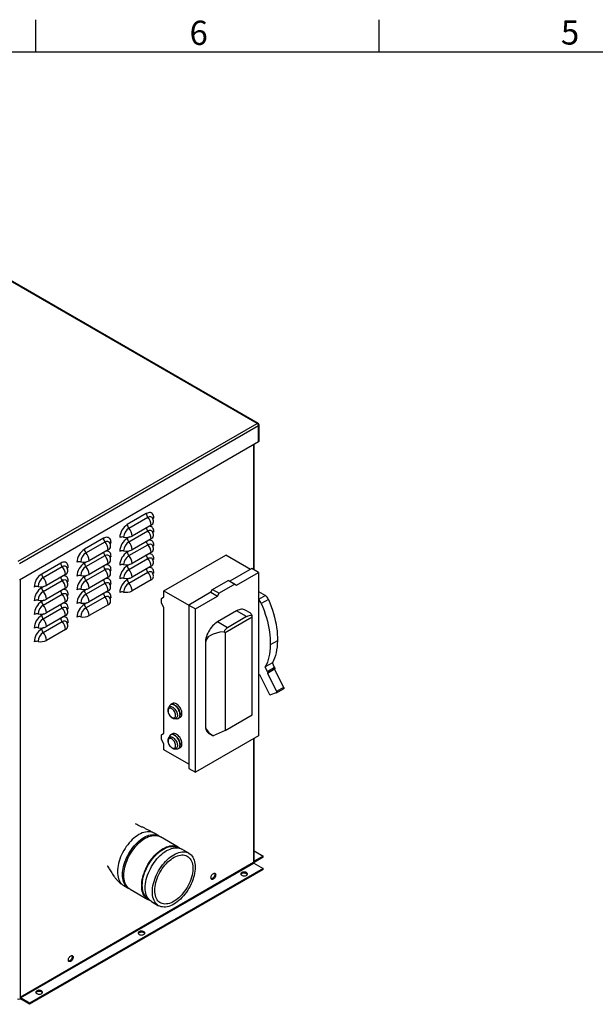
# Paper-space layout 'ISOMETRIC VIEW' of a CAD drawing. Units: inches. Extents: x 0.1 to 16.9, y 0 to 10.9.
# Drawn here: x 4.2 to 7.7, y 4.9 to 10.9 of the extents above; entities that cross this region are included whole.
import ezdxf

# ---------------------------------------------------------------- set-up
doc = ezdxf.new("R2010")
doc.units = ezdxf.units.IN
doc.header["$MEASUREMENT"] = 0
doc.layers.add('SLD-0', color=7, linetype='Continuous')
doc.styles.add('SLDTEXTSTYLE2', font='TXT', dxfattribs={"width": 0.525})

psp = doc.layouts.new('ISOMETRIC VIEW')

# ---------------------------------------------------------------- linework, layer by layer
at = {"color": 7, "linetype": 'Continuous', "lineweight": 25}
for p, q in [((5.6218, 8.4485), (3.4828, 9.6833)), ((5.6278, 8.4487), (3.4882, 9.6838)), ((4.1428, 7.5947), (5.6218, 8.4485)), ((4.1491, 7.5808), (5.6307, 8.4361)), ((5.6218, 8.4485), (5.625, 8.4463)), ((5.625, 8.4463), (5.6278, 8.4432)), ((5.6284, 8.4483), (5.6278, 8.4487)), ((5.6278, 8.4432), (5.6298, 8.4396)), ((5.6298, 8.4396), (5.6307, 8.4361)), ((5.6307, 8.4361), (5.6311, 8.4363)), ((5.6307, 8.336), (5.6307, 8.4361)), ((5.6311, 8.3362), (5.6311, 8.4363)), ((5.6336, 8.4397), (5.6336, 8.44)), ((5.6336, 8.3396), (5.6336, 8.4397)), ((4.1491, 7.4807), (5.6307, 8.336)), ((5.6029, 7.5414), (5.6029, 8.3199)), ((5.6307, 8.336), (5.6311, 8.3362)), ((4.9356, 7.8901), (4.8177, 7.8221)), ((4.827, 7.7998), (4.9448, 7.8678)), ((4.965, 7.8193), (4.8472, 7.7512)), ((4.827, 7.7147), (4.9448, 7.7828)), ((4.6704, 7.737), (4.5526, 7.669)), ((4.5618, 7.6467), (4.6797, 7.7148)), ((4.827, 7.6297), (4.9448, 7.6977)), ((4.965, 7.7342), (4.8472, 7.6662)), ((4.5618, 7.5617), (4.6797, 7.6297)), ((4.6999, 7.6662), (4.582, 7.5982)), ((4.965, 7.6492), (4.8472, 7.5811)), ((5.0435, 7.412), (5.4271, 7.6334)), ((5.5807, 7.5447), (5.4271, 7.6334)), ((4.4052, 7.5839), (4.2874, 7.5159)), ((4.6999, 7.5811), (4.582, 7.5131)), ((4.827, 7.5446), (4.9448, 7.6127)), ((4.965, 7.5641), (4.8472, 7.4961)), ((4.2966, 7.4936), (4.4145, 7.5617)), ((4.4347, 7.5131), (4.3169, 7.4451)), ((4.5618, 7.4766), (4.6797, 7.5446)), ((4.827, 7.4596), (4.9448, 7.5276)), ((5.5889, 7.5494), (5.4528, 7.4709)), ((5.4944, 7.4469), (5.6305, 7.5254)), ((5.6305, 7.5254), (5.5889, 7.5494)), ((5.6305, 7.5254), (5.6305, 7.3556)), ((4.2966, 7.4086), (4.4145, 7.4766)), ((4.5618, 7.3916), (4.6797, 7.4596)), ((4.6999, 7.4961), (4.582, 7.4281)), ((4.965, 7.4791), (4.8472, 7.411)), ((5.3452, 7.4206), (5.4419, 7.4764)), ((5.4835, 7.4524), (5.3868, 7.3966)), ((5.4835, 7.4524), (5.4419, 7.4764)), ((5.4419, 7.4764), (5.4528, 7.4709)), ((5.4528, 7.4709), (5.4944, 7.4469)), ((5.4835, 7.4524), (5.4944, 7.4469)), ((4.2966, 7.3235), (4.4145, 7.3916)), ((4.4347, 7.4281), (4.3169, 7.36)), ((4.6999, 7.411), (4.582, 7.343)), ((5.0435, 7.412), (5.1982, 7.3226)), ((5.0435, 7.3738), (5.0435, 7.412)), ((5.3343, 7.4025), (5.1982, 7.3239)), ((5.3343, 7.4025), (5.3452, 7.4206)), ((5.3343, 7.4025), (5.3759, 7.3785)), ((5.3452, 7.4206), (5.3868, 7.3966)), ((5.3759, 7.3785), (5.3868, 7.3966)), ((5.6305, 7.4067), (5.6728, 7.3823)), ((4.4347, 7.343), (4.3169, 7.275)), ((4.5618, 7.3065), (4.6797, 7.3745)), ((4.6999, 7.326), (4.582, 7.2579)), ((5.0287, 7.364), (5.0435, 7.3738)), ((5.0287, 7.3346), (5.0287, 7.364)), ((5.0435, 7.3077), (5.0287, 7.3346)), ((5.1982, 7.3239), (5.2398, 7.2999)), ((5.1982, 7.3239), (5.1982, 6.3114)), ((5.2398, 7.2999), (5.3759, 7.3785)), ((5.6305, 7.3556), (5.6305, 6.8904)), ((5.6918, 7.3585), (5.6476, 7.333)), ((4.2966, 7.2385), (4.4145, 7.3065)), ((5.0435, 6.5297), (5.0435, 7.3077)), ((5.2398, 6.2874), (5.2398, 7.2999)), ((5.4947, 7.2876), (5.3756, 7.2189)), ((5.5568, 7.2517), (5.4947, 7.2876)), ((5.5788, 7.2746), (5.5472, 7.2928)), ((4.2966, 7.1534), (4.4145, 7.2215)), ((4.4347, 7.258), (4.3169, 7.1899)), ((5.4378, 7.183), (5.3756, 7.2189)), ((5.4234, 7.1533), (5.5915, 7.2503)), ((5.5568, 7.2517), (5.4378, 7.183)), ((5.5915, 7.2503), (5.5903, 7.2579)), ((5.5915, 6.6443), (5.5915, 7.2503)), ((4.4347, 7.1729), (4.3169, 7.1049)), ((5.4168, 7.1577), (5.4234, 7.1533)), ((5.4234, 7.1533), (5.4234, 6.5473)), ((5.3014, 7.0903), (5.3014, 6.5767)), ((5.7476, 7.1026), (5.7034, 7.0771)), ((5.7163, 6.9655), (5.6721, 6.94)), ((5.7163, 6.9655), (5.6721, 6.9399)), ((5.7304, 6.9365), (5.7163, 6.9655)), ((5.7163, 6.9655), (5.7163, 6.9655)), ((5.6721, 6.94), (5.6721, 6.9399)), ((5.6862, 6.9109), (5.6721, 6.9399)), ((5.6851, 6.9018), (5.7416, 6.788)), ((5.6857, 6.9021), (5.7299, 6.9276)), ((5.7304, 6.9365), (5.6862, 6.9109)), ((5.7294, 6.9273), (5.7858, 6.8135)), ((5.6305, 6.8904), (5.6305, 6.5129)), ((5.6361, 6.8918), (5.6376, 6.8926)), ((5.6375, 6.8928), (5.6954, 6.7732)), ((5.7406, 6.7789), (5.7039, 6.7671)), ((5.7411, 6.7791), (5.7853, 6.8046)), ((5.7858, 6.8135), (5.7416, 6.788)), ((5.0974, 6.7132), (5.086, 6.7066)), ((5.0723, 6.6865), (5.0725, 6.6869)), ((5.0787, 6.6988), (5.0725, 6.6869)), ((5.1111, 6.6201), (5.1245, 6.6195)), ((5.1349, 6.6219), (5.1463, 6.6285)), ((5.4234, 6.5473), (5.5915, 6.6443)), ((5.0287, 6.5199), (5.0435, 6.5297)), ((5.3231, 6.5287), (5.3493, 6.5135)), ((5.4234, 6.5473), (5.3498, 6.5133)), ((5.0287, 6.4905), (5.0287, 6.5199)), ((5.0435, 6.4636), (5.0287, 6.4905)), ((5.0723, 6.4994), (5.0725, 6.4998)), ((5.0787, 6.5117), (5.0725, 6.4998)), ((5.0974, 6.526), (5.086, 6.5195)), ((5.6305, 6.5129), (5.2398, 6.2874)), ((5.6029, 5.724), (5.6029, 6.497)), ((5.0435, 6.4268), (5.0435, 6.4636)), ((5.1982, 6.3375), (5.0435, 6.4268)), ((5.1111, 6.4329), (5.1245, 6.4324)), ((5.1349, 6.4348), (5.1463, 6.4414)), ((5.1982, 6.3114), (5.2398, 6.2874)), ((5.0147, 5.8926), (4.9834, 5.9107)), ((5.1332, 5.8242), (5.0227, 5.888)), ((5.1307, 5.8196), (5.1306, 5.8197)), ((5.1995, 5.786), (5.1553, 5.8115)), ((5.6029, 5.8008), (5.6586, 5.7686)), ((5.6586, 5.7686), (5.6029, 5.7364)), ((5.6586, 5.7618), (5.6029, 5.7296)), ((5.6586, 5.7618), (5.6586, 5.7686)), ((5.5997, 5.7278), (4.1536, 4.893)), ((4.1553, 4.89), (5.6014, 5.7249)), ((5.6586, 5.6918), (4.2125, 4.857)), ((5.6586, 5.685), (4.2125, 4.8502)), ((5.6014, 5.7249), (5.6586, 5.6918)), ((5.6586, 5.685), (5.6586, 5.6918)), ((4.7959, 5.5859), (4.8272, 5.5679)), ((4.8352, 5.5633), (4.9457, 5.4995)), ((4.9483, 5.504), (4.9484, 5.5039)), ((4.9678, 5.4867), (5.012, 5.4612)), ((4.1536, 4.893), (4.1536, 4.8844)), ((4.1536, 4.8844), (4.1536, 4.8842)), ((4.2125, 4.857), (4.1553, 4.89)), ((4.1553, 4.89), (4.1553, 4.8832)), ((4.2125, 4.8502), (4.1553, 4.8832)), ((4.2125, 4.8502), (4.2125, 4.857))]:
    psp.add_line(p, q, dxfattribs=at)
at = {"color": 8, "linetype": 'Continuous', "lineweight": 25}
for p, q in [((5.5997, 8.3181), (5.5997, 7.5432)), ((4.832, 7.7453), (4.8177, 7.737)), ((4.832, 7.6602), (4.8177, 7.6519)), ((4.5669, 7.5922), (4.5526, 7.5839)), ((4.832, 7.5751), (4.8177, 7.5669)), ((4.5669, 7.5071), (4.5526, 7.4989)), ((4.1536, 7.4832), (4.1536, 4.893)), ((4.832, 7.4901), (4.8177, 7.4818)), ((4.3017, 7.4391), (4.2874, 7.4308)), ((4.5669, 7.4221), (4.5526, 7.4138)), ((5.6728, 7.3823), (5.6305, 7.3579)), ((4.3017, 7.354), (4.2874, 7.3458)), ((4.5669, 7.337), (4.5526, 7.3287)), ((4.3017, 7.269), (4.2874, 7.2607)), ((4.3017, 7.1839), (4.2874, 7.1757)), ((5.5997, 6.4952), (5.5997, 5.7278))]:
    psp.add_line(p, q, dxfattribs=at)
at = {"color": 7, "linetype": 'Continuous', "lineweight": 25, "flags": 128}
for points in [[(4.9822, 7.8632), (4.9817, 7.8706), (4.9803, 7.8772), (4.9779, 7.8831), (4.9748, 7.888), (4.9708, 7.8918), (4.9661, 7.8946), (4.9608, 7.8961), (4.9549, 7.8964), (4.9487, 7.8955), (4.9422, 7.8934), (4.9356, 7.8901)], [(4.717, 7.7101), (4.7165, 7.7175), (4.7151, 7.7242), (4.7128, 7.73), (4.7096, 7.7349), (4.7056, 7.7388), (4.7009, 7.7415), (4.6956, 7.743), (4.6898, 7.7433), (4.6835, 7.7424), (4.677, 7.7403), (4.6704, 7.737)], [(4.4518, 7.557), (4.4514, 7.5644), (4.4499, 7.5711), (4.4476, 7.5769), (4.4444, 7.5818), (4.4404, 7.5857), (4.4357, 7.5884), (4.4304, 7.5899), (4.4246, 7.5902), (4.4184, 7.5893), (4.4119, 7.5872), (4.4052, 7.5839)], [(5.6476, 7.333), (5.6566, 7.3111), (5.6649, 7.2891), (5.6724, 7.2671), (5.6792, 7.2451), (5.6851, 7.2232), (5.6902, 7.2014), (5.6946, 7.1799), (5.698, 7.1586), (5.7007, 7.1376), (5.7024, 7.117), (5.7034, 7.0968), (5.7034, 7.0771)], [(5.6918, 7.3585), (5.7008, 7.3366), (5.7091, 7.3146), (5.7166, 7.2926), (5.7234, 7.2706), (5.7293, 7.2487), (5.7344, 7.227), (5.7388, 7.2054), (5.7422, 7.1841), (5.7449, 7.1631), (5.7466, 7.1425), (5.7476, 7.1223), (5.7476, 7.1026)], [(5.5472, 7.2928), (5.5444, 7.2943), (5.5383, 7.2964), (5.5318, 7.2976), (5.5249, 7.2976), (5.5176, 7.2967), (5.5101, 7.2946), (5.5025, 7.2916), (5.4947, 7.2876)], [(5.3756, 7.2189), (5.3678, 7.2139), (5.3602, 7.2081), (5.3527, 7.2014), (5.3454, 7.194), (5.3385, 7.1859), (5.332, 7.1773), (5.3259, 7.1682), (5.3204, 7.1586), (5.3155, 7.1488), (5.3113, 7.1389), (5.3078, 7.1288), (5.305, 7.1189), (5.303, 7.109), (5.3018, 7.0995), (5.3014, 7.0903)], [(5.7034, 7.0771), (5.7026, 7.0575), (5.7009, 7.0385), (5.6983, 7.0202), (5.6948, 7.0026), (5.6904, 6.9857), (5.6852, 6.9696), (5.6791, 6.9544), (5.6721, 6.94)], [(5.7476, 7.1026), (5.7468, 7.083), (5.7451, 7.064), (5.7425, 7.0457), (5.739, 7.0281), (5.7346, 7.0112), (5.7294, 6.9951), (5.7233, 6.9799), (5.7163, 6.9655)], [(5.6862, 6.9109), (5.6868, 6.9094), (5.6872, 6.9079), (5.6874, 6.9065), (5.6874, 6.9051), (5.6872, 6.9039), (5.6867, 6.903), (5.686, 6.9022), (5.6851, 6.9018)], [(5.7304, 6.9365), (5.731, 6.9349), (5.7314, 6.9334), (5.7316, 6.932), (5.7316, 6.9306), (5.7313, 6.9294), (5.7309, 6.9285), (5.7302, 6.9278), (5.7299, 6.9276)], [(5.7416, 6.788), (5.7423, 6.7865), (5.7427, 6.785), (5.7429, 6.7835), (5.7429, 6.7822), (5.7426, 6.781), (5.7421, 6.78), (5.7414, 6.7793), (5.7406, 6.7789)], [(5.7858, 6.8135), (5.7865, 6.812), (5.7869, 6.8105), (5.7871, 6.809), (5.7871, 6.8077), (5.7868, 6.8065), (5.7863, 6.8055), (5.7856, 6.8048), (5.7853, 6.8046)], [(5.1564, 6.6509), (5.156, 6.6574), (5.1547, 6.6642), (5.1526, 6.6712), (5.1498, 6.6781), (5.1463, 6.6849), (5.1421, 6.6914), (5.1375, 6.6973), (5.1325, 6.7026), (5.1272, 6.7071), (5.1218, 6.7107), (5.1164, 6.7134), (5.1111, 6.715), (5.1061, 6.7155), (5.1015, 6.7148), (5.0974, 6.7132)], [(5.0934, 6.6816), (5.0889, 6.6837), (5.0847, 6.6847), (5.0807, 6.6846), (5.0772, 6.6834), (5.0742, 6.6812), (5.072, 6.678), (5.0705, 6.674), (5.0699, 6.6693), (5.0701, 6.664), (5.0712, 6.6584), (5.073, 6.6526), (5.0756, 6.6469), (5.0789, 6.6415), (5.0826, 6.6365), (5.0868, 6.6322), (5.0912, 6.6287), (5.0956, 6.6261), (5.1, 6.6245), (5.1042, 6.6241), (5.1079, 6.6247), (5.1112, 6.6264), (5.1138, 6.6291), (5.1156, 6.6327), (5.1167, 6.6371), (5.1169, 6.6421), (5.1162, 6.6476), (5.1148, 6.6533), (5.1125, 6.6591), (5.1096, 6.6647), (5.1061, 6.6699), (5.1021, 6.6746), (5.0978, 6.6785), (5.0934, 6.6816)], [(5.1463, 6.6285), (5.1463, 6.6285), (5.1498, 6.6312), (5.1526, 6.6349), (5.1547, 6.6395), (5.156, 6.6449), (5.1564, 6.6509)], [(5.1564, 6.4637), (5.156, 6.4702), (5.1547, 6.4771), (5.1526, 6.484), (5.1498, 6.491), (5.1463, 6.4978), (5.1421, 6.5043), (5.1375, 6.5102), (5.1325, 6.5155), (5.1272, 6.52), (5.1218, 6.5236), (5.1164, 6.5262), (5.1111, 6.5278), (5.1061, 6.5283), (5.1015, 6.5277), (5.0974, 6.526)], [(5.3014, 6.5767), (5.3018, 6.568), (5.303, 6.5599), (5.305, 6.5524), (5.3078, 6.5456), (5.3113, 6.5396), (5.3155, 6.5345), (5.3204, 6.5304), (5.3231, 6.5287)], [(5.0934, 6.4944), (5.0889, 6.4965), (5.0847, 6.4975), (5.0807, 6.4975), (5.0772, 6.4963), (5.0742, 6.4941), (5.072, 6.4909), (5.0705, 6.4869), (5.0699, 6.4821), (5.0701, 6.4769), (5.0712, 6.4712), (5.073, 6.4655), (5.0756, 6.4598), (5.0789, 6.4543), (5.0826, 6.4494), (5.0868, 6.4451), (5.0912, 6.4415), (5.0956, 6.439), (5.1, 6.4374), (5.1042, 6.4369), (5.1079, 6.4376), (5.1112, 6.4392), (5.1138, 6.442), (5.1156, 6.4456), (5.1167, 6.45), (5.1169, 6.455), (5.1162, 6.4605), (5.1148, 6.4662), (5.1125, 6.472), (5.1096, 6.4776), (5.1061, 6.4828), (5.1021, 6.4875), (5.0978, 6.4914), (5.0934, 6.4944)], [(5.1463, 6.4414), (5.1463, 6.4414), (5.1498, 6.4441), (5.1526, 6.4478), (5.1547, 6.4524), (5.156, 6.4577), (5.1564, 6.4637)], [(4.8313, 5.5657), (4.8272, 5.5679), (4.8201, 5.5726), (4.8137, 5.5784), (4.8079, 5.585), (4.8028, 5.5926), (4.7984, 5.601), (4.7948, 5.6102), (4.792, 5.6201), (4.79, 5.6307), (4.7888, 5.6419), (4.7884, 5.6537), (4.7888, 5.666), (4.79, 5.6786), (4.792, 5.6916), (4.7948, 5.7048), (4.7984, 5.7181), (4.8028, 5.7316), (4.8079, 5.745), (4.8137, 5.7583), (4.8201, 5.7715), (4.8272, 5.7844), (4.8348, 5.797), (4.843, 5.8091), (4.8517, 5.8208), (4.8607, 5.8319), (4.8702, 5.8424), (4.88, 5.8522), (4.89, 5.8613), (4.9002, 5.8695), (4.9105, 5.8769), (4.9209, 5.8834), (4.9313, 5.8889), (4.9417, 5.8935), (4.9519, 5.897), (4.9619, 5.8995), (4.9717, 5.901), (4.9811, 5.9014), (4.9902, 5.9008), (4.9989, 5.8991), (5.007, 5.8964), (5.0147, 5.8926), (5.0186, 5.8902)], [(4.7964, 5.6491), (4.7968, 5.6614), (4.798, 5.674), (4.8, 5.687), (4.8028, 5.7002), (4.8065, 5.7135), (4.8108, 5.727), (4.8159, 5.7404), (4.8217, 5.7537), (4.8281, 5.7669), (4.8352, 5.7798), (4.8428, 5.7924), (4.851, 5.8045), (4.8597, 5.8162), (4.8687, 5.8273), (4.8782, 5.8378), (4.888, 5.8476), (4.898, 5.8566), (4.9082, 5.8649), (4.9185, 5.8723), (4.9289, 5.8787), (4.9393, 5.8843), (4.9497, 5.8888), (4.9599, 5.8924), (4.9699, 5.8949), (4.9797, 5.8964), (4.9891, 5.8968), (4.9982, 5.8962), (5.0069, 5.8945), (5.015, 5.8918), (5.0227, 5.888)], [(4.9068, 5.5853), (4.9073, 5.5976), (4.9085, 5.6102), (4.9105, 5.6232), (4.9133, 5.6364), (4.9169, 5.6497), (4.9213, 5.6632), (4.9264, 5.6766), (4.9322, 5.6899), (4.9386, 5.7031), (4.9457, 5.716), (4.9533, 5.7286), (4.9615, 5.7407), (4.9702, 5.7524), (4.9792, 5.7635), (4.9887, 5.774), (4.9985, 5.7838), (5.0085, 5.7929), (5.0187, 5.8011), (5.029, 5.8085), (5.0394, 5.815), (5.0498, 5.8205), (5.0602, 5.8251), (5.0704, 5.8286), (5.0804, 5.8311), (5.0902, 5.8326), (5.0996, 5.833), (5.1087, 5.8324), (5.1174, 5.8307), (5.1255, 5.828), (5.1332, 5.8242), (5.1402, 5.8195), (5.1436, 5.8167)], [(4.9105, 5.5875), (4.9109, 5.5995), (4.9122, 5.612), (4.9142, 5.6247), (4.917, 5.6377), (4.9206, 5.6509), (4.9249, 5.6641), (4.93, 5.6773), (4.9358, 5.6905), (4.9422, 5.7034), (4.9492, 5.7161), (4.9568, 5.7284), (4.9649, 5.7403), (4.9735, 5.7517), (4.9825, 5.7626), (4.9919, 5.7728), (5.0015, 5.7823), (5.0115, 5.791), (5.0215, 5.7989), (5.0317, 5.806), (5.042, 5.8122), (5.0522, 5.8174), (5.0624, 5.8216), (5.0724, 5.8248), (5.0822, 5.827), (5.0917, 5.8281), (5.1009, 5.8282), (5.1097, 5.8272), (5.1181, 5.8252), (5.1259, 5.8222), (5.1306, 5.8197)], [(4.9289, 5.5726), (4.9293, 5.5848), (4.9306, 5.5975), (4.9326, 5.6104), (4.9354, 5.6236), (4.939, 5.637), (4.9434, 5.6504), (4.9485, 5.6638), (4.9543, 5.6772), (4.9607, 5.6903), (4.9678, 5.7032), (4.9754, 5.7158), (4.9836, 5.728), (4.9922, 5.7397), (5.0013, 5.7508), (5.0108, 5.7613), (5.0206, 5.7711), (5.0306, 5.7801), (5.0408, 5.7883), (5.0511, 5.7957), (5.0615, 5.8022), (5.0719, 5.8077), (5.0823, 5.8123), (5.0925, 5.8158), (5.1025, 5.8184), (5.1123, 5.8198), (5.1217, 5.8203), (5.1308, 5.8196), (5.1395, 5.818), (5.1476, 5.8152), (5.1553, 5.8115)], [(4.9731, 5.5471), (4.9735, 5.5593), (4.9748, 5.5719), (4.9768, 5.5849), (4.9796, 5.5981), (4.9832, 5.6115), (4.9876, 5.6249), (4.9927, 5.6383), (4.9985, 5.6517), (5.0049, 5.6648), (5.012, 5.6777), (5.0196, 5.6903), (5.0278, 5.7025), (5.0364, 5.7141), (5.0455, 5.7253), (5.055, 5.7358), (5.0647, 5.7455), (5.0748, 5.7546), (5.085, 5.7628), (5.0953, 5.7702), (5.1057, 5.7767), (5.1161, 5.7822), (5.1265, 5.7868), (5.1367, 5.7903), (5.1467, 5.7929), (5.1565, 5.7943), (5.1659, 5.7948), (5.175, 5.7941), (5.1836, 5.7924), (5.1918, 5.7897), (5.1995, 5.786), (5.2065, 5.7812), (5.213, 5.7755), (5.2188, 5.7688), (5.2238, 5.7613), (5.2282, 5.7529), (5.2318, 5.7437), (5.2346, 5.7338), (5.2367, 5.7231), (5.2379, 5.7119), (5.2383, 5.7001), (5.2379, 5.6879), (5.2367, 5.6752), (5.2346, 5.6623), (5.2318, 5.6491), (5.2282, 5.6357), (5.2238, 5.6223), (5.2188, 5.6089), (5.213, 5.5955), (5.2065, 5.5824), (5.1995, 5.5695), (5.1918, 5.5569), (5.1836, 5.5447), (5.175, 5.533), (5.1659, 5.5219), (5.1565, 5.5114), (5.1467, 5.5016), (5.1367, 5.4926), (5.1265, 5.4844), (5.1161, 5.477), (5.1057, 5.4705), (5.0953, 5.465), (5.085, 5.4604), (5.0748, 5.4569), (5.0647, 5.4543), (5.055, 5.4529), (5.0455, 5.4524), (5.0364, 5.4531), (5.0278, 5.4547), (5.0196, 5.4575), (5.012, 5.4612), (5.0049, 5.466), (4.9985, 5.4717), (4.9927, 5.4783), (4.9876, 5.4859), (4.9832, 5.4943), (4.9796, 5.5035), (4.9768, 5.5134), (4.9748, 5.524), (4.9735, 5.5353), (4.9731, 5.5471)], [(4.9879, 5.5556), (4.9883, 5.5672), (4.9895, 5.5792), (4.9916, 5.5915), (4.9944, 5.6041), (4.9981, 5.6168), (5.0024, 5.6295), (5.0076, 5.6422), (5.0134, 5.6548), (5.0198, 5.6672), (5.0269, 5.6792), (5.0345, 5.6909), (5.0426, 5.702), (5.0511, 5.7127), (5.06, 5.7227), (5.0693, 5.732), (5.0788, 5.7406), (5.0885, 5.7483), (5.0983, 5.7551), (5.1082, 5.7611), (5.118, 5.766), (5.1278, 5.77), (5.1374, 5.773), (5.1468, 5.7749), (5.1559, 5.7757), (5.1646, 5.7755), (5.173, 5.7742), (5.1808, 5.7718), (5.1882, 5.7684), (5.1949, 5.764), (5.2011, 5.7586), (5.2065, 5.7523), (5.2113, 5.745), (5.2153, 5.7369), (5.2185, 5.7281), (5.221, 5.7184), (5.2226, 5.7081), (5.2235, 5.6973), (5.2235, 5.6859), (5.2226, 5.674), (5.221, 5.6618), (5.2185, 5.6494), (5.2153, 5.6368), (5.2113, 5.624), (5.2065, 5.6113), (5.2011, 5.5986), (5.1949, 5.5862), (5.1882, 5.574), (5.1808, 5.5621), (5.173, 5.5507), (5.1646, 5.5398), (5.1559, 5.5294), (5.1468, 5.5198), (5.1374, 5.5108), (5.1278, 5.5027), (5.118, 5.4954), (5.1082, 5.489), (5.0983, 5.4835), (5.0885, 5.479), (5.0788, 5.4756), (5.0693, 5.4731), (5.06, 5.4718), (5.0511, 5.4715), (5.0426, 5.4722), (5.0345, 5.4741), (5.0269, 5.4769), (5.0198, 5.4808), (5.0134, 5.4857), (5.0076, 5.4916), (5.0024, 5.4984), (4.9981, 5.5061), (4.9944, 5.5146), (4.9916, 5.5239), (4.9895, 5.5338), (4.9883, 5.5444), (4.9879, 5.5556)], [(4.7571, 5.6718), (4.7575, 5.66), (4.7587, 5.6488), (4.7607, 5.6382), (4.7636, 5.6282), (4.7672, 5.619), (4.7715, 5.6106), (4.7766, 5.6031), (4.7824, 5.5964), (4.7888, 5.5907), (4.7959, 5.5859), (4.7959, 5.5859)], [(4.8352, 5.5633), (4.8352, 5.5633), (4.8281, 5.568), (4.8217, 5.5737), (4.8159, 5.5804), (4.8108, 5.5879), (4.8065, 5.5963), (4.8028, 5.6055), (4.8, 5.6155), (4.798, 5.6261), (4.7968, 5.6373), (4.7964, 5.6491)], [(5.3358, 5.6348), (5.3363, 5.6391), (5.3375, 5.6436), (5.3396, 5.6482), (5.3422, 5.6524), (5.3454, 5.6561), (5.3488, 5.6591), (5.3524, 5.6612), (5.3558, 5.6622), (5.3589, 5.6621), (5.3616, 5.6609), (5.3636, 5.6587), (5.3649, 5.6556), (5.3653, 5.6518), (5.3649, 5.6474), (5.3636, 5.6429), (5.3616, 5.6383), (5.3589, 5.6341), (5.3558, 5.6304), (5.3524, 5.6274), (5.3488, 5.6253), (5.3454, 5.6243), (5.3422, 5.6244), (5.3396, 5.6256), (5.3375, 5.6278), (5.3363, 5.6309), (5.3358, 5.6348)], [(5.3576, 5.6623), (5.3577, 5.6621), (5.359, 5.659), (5.3594, 5.6552), (5.359, 5.6508), (5.3577, 5.6463), (5.3557, 5.6417), (5.3531, 5.6375), (5.3499, 5.6338), (5.3465, 5.6308), (5.3429, 5.6287), (5.3395, 5.6277), (5.3376, 5.6277)], [(5.5261, 5.6493), (5.53, 5.6475), (5.5346, 5.6463), (5.5395, 5.6458), (5.5445, 5.646), (5.5493, 5.6468), (5.5536, 5.6483), (5.5572, 5.6504), (5.5598, 5.6529), (5.5613, 5.6556), (5.5616, 5.6585), (5.5607, 5.6614), (5.5586, 5.664), (5.5555, 5.6663), (5.5516, 5.6681), (5.547, 5.6693), (5.5421, 5.6698), (5.537, 5.6696), (5.5322, 5.6688), (5.5279, 5.6673), (5.5244, 5.6652), (5.5218, 5.6627), (5.5203, 5.66), (5.52, 5.6571), (5.5209, 5.6542), (5.523, 5.6516), (5.5261, 5.6493)], [(5.5608, 5.6544), (5.5607, 5.6546), (5.5586, 5.6572), (5.5555, 5.6595), (5.5516, 5.6613), (5.547, 5.6625), (5.5421, 5.663), (5.537, 5.6628), (5.5322, 5.662), (5.5279, 5.6605), (5.5244, 5.6584), (5.5218, 5.6559), (5.5208, 5.6544)], [(4.9574, 5.4942), (4.9533, 5.4957), (4.9457, 5.4995), (4.9386, 5.5042), (4.9322, 5.51), (4.9264, 5.5166), (4.9213, 5.5242), (4.9169, 5.5326), (4.9133, 5.5418), (4.9105, 5.5517), (4.9085, 5.5623), (4.9073, 5.5735), (4.9068, 5.5853)], [(4.9483, 5.504), (4.9422, 5.508), (4.9358, 5.5136), (4.93, 5.52), (4.9249, 5.5274), (4.9206, 5.5356), (4.917, 5.5446), (4.9142, 5.5544), (4.9122, 5.5648), (4.9109, 5.5759), (4.9105, 5.5875)], [(4.9678, 5.4867), (4.9678, 5.4867), (4.9607, 5.4915), (4.9543, 5.4972), (4.9485, 5.5039), (4.9434, 5.5114), (4.939, 5.5198), (4.9354, 5.529), (4.9326, 5.5389), (4.9306, 5.5496), (4.9293, 5.5608), (4.9289, 5.5726)], [(4.8914, 5.2829), (4.8953, 5.2811), (4.8999, 5.2799), (4.9048, 5.2794), (4.9099, 5.2796), (4.9147, 5.2804), (4.919, 5.2819), (4.9225, 5.284), (4.9251, 5.2865), (4.9266, 5.2892), (4.9269, 5.2921), (4.926, 5.295), (4.9239, 5.2976), (4.9208, 5.2999), (4.9169, 5.3017), (4.9123, 5.3029), (4.9074, 5.3034), (4.9024, 5.3032), (4.8976, 5.3024), (4.8933, 5.3009), (4.8897, 5.2988), (4.8871, 5.2963), (4.8856, 5.2936), (4.8853, 5.2907), (4.8862, 5.2878), (4.8883, 5.2852), (4.8914, 5.2829)], [(4.9261, 5.288), (4.926, 5.2882), (4.9239, 5.2908), (4.9208, 5.2931), (4.9169, 5.2949), (4.9123, 5.2961), (4.9074, 5.2966), (4.9024, 5.2964), (4.8976, 5.2956), (4.8933, 5.2941), (4.8897, 5.292), (4.8871, 5.2895), (4.8861, 5.288)], [(4.4528, 5.125), (4.4532, 5.1293), (4.4545, 5.1339), (4.4565, 5.1384), (4.4592, 5.1427), (4.4623, 5.1464), (4.4658, 5.1493), (4.4693, 5.1514), (4.4728, 5.1524), (4.4759, 5.1523), (4.4786, 5.1511), (4.4806, 5.1489), (4.4818, 5.1458), (4.4823, 5.142), (4.4818, 5.1377), (4.4806, 5.1331), (4.4786, 5.1286), (4.4759, 5.1243), (4.4728, 5.1206), (4.4693, 5.1176), (4.4658, 5.1156), (4.4623, 5.1146), (4.4592, 5.1147), (4.4565, 5.1158), (4.4545, 5.118), (4.4532, 5.1212), (4.4528, 5.125)], [(4.4746, 5.1525), (4.4747, 5.1523), (4.4759, 5.1492), (4.4764, 5.1454), (4.4759, 5.1411), (4.4747, 5.1365), (4.4727, 5.132), (4.47, 5.1277), (4.4669, 5.124), (4.4634, 5.121), (4.4599, 5.119), (4.4564, 5.118), (4.4546, 5.1179)], [(4.2567, 4.9165), (4.2606, 4.9147), (4.2652, 4.9135), (4.2702, 4.913), (4.2752, 4.9132), (4.28, 4.914), (4.2843, 4.9155), (4.2878, 4.9176), (4.2904, 4.9201), (4.2919, 4.9228), (4.2922, 4.9257), (4.2913, 4.9286), (4.2892, 4.9312), (4.2862, 4.9335), (4.2822, 4.9353), (4.2776, 4.9365), (4.2727, 4.937), (4.2677, 4.9368), (4.2629, 4.936), (4.2586, 4.9345), (4.255, 4.9324), (4.2524, 4.93), (4.2509, 4.9272), (4.2506, 4.9243), (4.2515, 4.9214), (4.2536, 4.9188), (4.2567, 4.9165)], [(4.2914, 4.9216), (4.2913, 4.9218), (4.2892, 4.9244), (4.2862, 4.9267), (4.2822, 4.9285), (4.2776, 4.9297), (4.2727, 4.9302), (4.2677, 4.93), (4.2629, 4.9292), (4.2586, 4.9277), (4.255, 4.9256), (4.2524, 4.9231), (4.2514, 4.9216)]]:
    psp.add_lwpolyline(points, dxfattribs=at)
at = {"color": 8, "linetype": 'Continuous', "lineweight": 25, "flags": 128}
for points in [[(4.9448, 7.8678), (4.9504, 7.8705), (4.9558, 7.8719), (4.9608, 7.8721), (4.9654, 7.8711), (4.9693, 7.8688), (4.9725, 7.8654), (4.9737, 7.8634)], [(4.9822, 7.7781), (4.9817, 7.7855), (4.9803, 7.7922), (4.9779, 7.798), (4.9748, 7.8029), (4.9708, 7.8068), (4.9661, 7.8095), (4.9608, 7.811), (4.9549, 7.8113), (4.9503, 7.8108)], [(4.9448, 7.7828), (4.9504, 7.7854), (4.9558, 7.7869), (4.9608, 7.7871), (4.9654, 7.786), (4.9693, 7.7837), (4.9725, 7.7803), (4.9737, 7.7784)], [(4.6797, 7.7148), (4.6852, 7.7174), (4.6906, 7.7188), (4.6956, 7.719), (4.7002, 7.718), (4.7041, 7.7157), (4.7073, 7.7123), (4.7085, 7.7104)], [(4.9448, 7.6977), (4.9504, 7.7004), (4.9558, 7.7018), (4.9608, 7.702), (4.9654, 7.7009), (4.9693, 7.6987), (4.9725, 7.6952), (4.9737, 7.6933)], [(4.9822, 7.6931), (4.9817, 7.7005), (4.9803, 7.7071), (4.9779, 7.713), (4.9748, 7.7179), (4.9708, 7.7217), (4.9661, 7.7244), (4.9608, 7.726), (4.9549, 7.7263), (4.9503, 7.7257)], [(4.6797, 7.6297), (4.6852, 7.6323), (4.6906, 7.6338), (4.6956, 7.634), (4.7002, 7.6329), (4.7041, 7.6306), (4.7073, 7.6272), (4.7085, 7.6253)], [(4.717, 7.6251), (4.7165, 7.6324), (4.7151, 7.6391), (4.7128, 7.645), (4.7096, 7.6499), (4.7056, 7.6537), (4.7009, 7.6564), (4.6956, 7.658), (4.6898, 7.6583), (4.6851, 7.6577)], [(4.9822, 7.608), (4.9817, 7.6154), (4.9803, 7.6221), (4.9779, 7.6279), (4.9748, 7.6328), (4.9708, 7.6367), (4.9661, 7.6394), (4.9608, 7.6409), (4.9549, 7.6412), (4.9503, 7.6407)], [(4.4145, 7.5617), (4.42, 7.5643), (4.4254, 7.5658), (4.4305, 7.566), (4.435, 7.5649), (4.439, 7.5626), (4.4422, 7.5592), (4.4434, 7.5573)], [(4.717, 7.54), (4.7165, 7.5474), (4.7151, 7.5541), (4.7128, 7.5599), (4.7096, 7.5648), (4.7056, 7.5687), (4.7009, 7.5714), (4.6956, 7.5729), (4.6898, 7.5732), (4.6851, 7.5726)], [(4.9448, 7.6127), (4.9504, 7.6153), (4.9558, 7.6167), (4.9608, 7.6169), (4.9654, 7.6159), (4.9693, 7.6136), (4.9725, 7.6102), (4.9737, 7.6083)], [(4.4518, 7.472), (4.4514, 7.4794), (4.4499, 7.486), (4.4476, 7.4919), (4.4444, 7.4968), (4.4404, 7.5006), (4.4357, 7.5033), (4.4304, 7.5049), (4.4246, 7.5052), (4.42, 7.5046)], [(4.6797, 7.5446), (4.6852, 7.5473), (4.6906, 7.5487), (4.6956, 7.5489), (4.7002, 7.5479), (4.7041, 7.5456), (4.7073, 7.5422), (4.7085, 7.5402)], [(4.9448, 7.5276), (4.9504, 7.5302), (4.9558, 7.5317), (4.9608, 7.5319), (4.9654, 7.5308), (4.9693, 7.5286), (4.9725, 7.5251), (4.9737, 7.5232)], [(4.9822, 7.523), (4.9817, 7.5303), (4.9803, 7.537), (4.9779, 7.5429), (4.9748, 7.5478), (4.9708, 7.5516), (4.9661, 7.5543), (4.9608, 7.5559), (4.9549, 7.5562), (4.9503, 7.5556)], [(4.4145, 7.4766), (4.42, 7.4793), (4.4254, 7.4807), (4.4305, 7.4809), (4.435, 7.4798), (4.439, 7.4776), (4.4422, 7.4741), (4.4434, 7.4722)], [(4.6797, 7.4596), (4.6852, 7.4622), (4.6906, 7.4637), (4.6956, 7.4639), (4.7002, 7.4628), (4.7041, 7.4605), (4.7073, 7.4571), (4.7085, 7.4552)], [(4.717, 7.4549), (4.7165, 7.4623), (4.7151, 7.469), (4.7128, 7.4749), (4.7096, 7.4798), (4.7056, 7.4836), (4.7009, 7.4863), (4.6956, 7.4878), (4.6898, 7.4881), (4.6851, 7.4876)], [(4.4145, 7.3916), (4.42, 7.3942), (4.4254, 7.3956), (4.4305, 7.3958), (4.435, 7.3948), (4.439, 7.3925), (4.4422, 7.3891), (4.4434, 7.3872)], [(4.4518, 7.3869), (4.4514, 7.3943), (4.4499, 7.401), (4.4476, 7.4068), (4.4444, 7.4117), (4.4404, 7.4156), (4.4357, 7.4183), (4.4304, 7.4198), (4.4246, 7.4201), (4.42, 7.4196)], [(4.717, 7.3699), (4.7165, 7.3773), (4.7151, 7.3839), (4.7128, 7.3898), (4.7096, 7.3947), (4.7056, 7.3985), (4.7009, 7.4013), (4.6956, 7.4028), (4.6898, 7.4031), (4.6851, 7.4025)], [(4.4518, 7.3019), (4.4514, 7.3092), (4.4499, 7.3159), (4.4476, 7.3218), (4.4444, 7.3267), (4.4404, 7.3305), (4.4357, 7.3332), (4.4304, 7.3348), (4.4246, 7.3351), (4.42, 7.3345)], [(4.6797, 7.3745), (4.6852, 7.3772), (4.6906, 7.3786), (4.6956, 7.3788), (4.7002, 7.3778), (4.7041, 7.3755), (4.7073, 7.3721), (4.7085, 7.3701)], [(4.4145, 7.3065), (4.42, 7.3092), (4.4254, 7.3106), (4.4305, 7.3108), (4.435, 7.3097), (4.439, 7.3075), (4.4422, 7.304), (4.4434, 7.3021)], [(4.4145, 7.2215), (4.42, 7.2241), (4.4254, 7.2255), (4.4305, 7.2257), (4.435, 7.2247), (4.439, 7.2224), (4.4422, 7.219), (4.4434, 7.217)], [(4.4518, 7.2168), (4.4514, 7.2242), (4.4499, 7.2309), (4.4476, 7.2367), (4.4444, 7.2416), (4.4404, 7.2455), (4.4357, 7.2482), (4.4304, 7.2497), (4.4246, 7.25), (4.42, 7.2494)], [(5.0725, 6.6869), (5.0741, 6.6894), (5.077, 6.6923), (5.0806, 6.6942), (5.0847, 6.695), (5.0892, 6.6948), (5.0939, 6.6935), (5.0988, 6.6911)], [(5.1245, 6.6195), (5.1256, 6.6195), (5.1302, 6.6201), (5.1343, 6.6218), (5.1379, 6.6245), (5.1407, 6.6282), (5.1427, 6.6328), (5.144, 6.6381), (5.1444, 6.6441), (5.144, 6.6506), (5.1427, 6.6574), (5.1407, 6.6643), (5.1379, 6.6713), (5.1343, 6.6781), (5.1302, 6.6845), (5.1256, 6.6904), (5.1206, 6.6957), (5.1154, 6.7002), (5.11, 6.7038), (5.1046, 6.7064), (5.0993, 6.708), (5.0943, 6.7085), (5.0897, 6.7079), (5.0882, 6.7074)], [(5.0988, 6.6911), (5.1038, 6.6878), (5.1085, 6.6836), (5.113, 6.6787), (5.1171, 6.6731), (5.1207, 6.6671), (5.1236, 6.6609), (5.1258, 6.6545), (5.1273, 6.6482), (5.1279, 6.6422), (5.1277, 6.6367), (5.1266, 6.6317), (5.1248, 6.6275), (5.1222, 6.6241), (5.119, 6.6217), (5.1151, 6.6204), (5.1111, 6.6201)], [(5.1052, 6.7068), (5.1105, 6.7042), (5.1159, 6.7006), (5.1212, 6.6961), (5.1262, 6.6908), (5.1308, 6.6848), (5.1349, 6.6784), (5.1385, 6.6716), (5.1413, 6.6646), (5.1434, 6.6576), (5.1446, 6.6508), (5.1451, 6.6443), (5.145, 6.6429)], [(5.0725, 6.4998), (5.0741, 6.5023), (5.077, 6.5052), (5.0806, 6.5071), (5.0847, 6.5079), (5.0892, 6.5077), (5.0939, 6.5063), (5.0988, 6.504)], [(5.1245, 6.4324), (5.1256, 6.4324), (5.1302, 6.433), (5.1343, 6.4347), (5.1379, 6.4374), (5.1407, 6.4411), (5.1427, 6.4457), (5.144, 6.451), (5.1444, 6.457), (5.144, 6.4634), (5.1427, 6.4702), (5.1407, 6.4772), (5.1379, 6.4842), (5.1343, 6.4909), (5.1302, 6.4974), (5.1256, 6.5033), (5.1206, 6.5086), (5.1154, 6.513), (5.11, 6.5166), (5.1046, 6.5193), (5.0993, 6.5208), (5.0943, 6.5213), (5.0897, 6.5207), (5.0882, 6.5203)], [(5.0988, 6.504), (5.1038, 6.5007), (5.1085, 6.4965), (5.113, 6.4916), (5.1171, 6.486), (5.1207, 6.48), (5.1236, 6.4737), (5.1258, 6.4674), (5.1273, 6.4611), (5.1279, 6.4551), (5.1277, 6.4495), (5.1266, 6.4446), (5.1248, 6.4404), (5.1222, 6.437), (5.119, 6.4346), (5.1151, 6.4332), (5.1111, 6.4329)], [(5.1052, 6.5197), (5.1105, 6.5171), (5.1159, 6.5135), (5.1212, 6.509), (5.1262, 6.5037), (5.1308, 6.4977), (5.1349, 6.4913), (5.1385, 6.4845), (5.1413, 6.4775), (5.1434, 6.4705), (5.1446, 6.4637), (5.1451, 6.4572), (5.145, 6.4558)], [(4.9834, 5.9107), (4.9758, 5.9144), (4.9676, 5.9172), (4.9589, 5.9189), (4.9498, 5.9195), (4.9404, 5.9191), (4.9306, 5.9176), (4.9206, 5.9151), (4.9104, 5.9115), (4.9001, 5.907), (4.8897, 5.9014), (4.8793, 5.8949), (4.8689, 5.8876), (4.8587, 5.8793), (4.8487, 5.8703), (4.8389, 5.8605), (4.8295, 5.85), (4.8204, 5.8389), (4.8117, 5.8272), (4.8036, 5.815), (4.7959, 5.8025), (4.7888, 5.7896), (4.7824, 5.7764), (4.7766, 5.7631), (4.7715, 5.7496), (4.7672, 5.7362), (4.7636, 5.7228), (4.7607, 5.7096), (4.7587, 5.6967), (4.7575, 5.684), (4.7571, 5.6718)]]:
    psp.add_lwpolyline(points, dxfattribs=at)
at = {"color": 8, "linetype": 'Continuous', "lineweight": 25}
for centre, radius, start, end in [((5.6294, 8.4401), 0.00419, 294.37466, 354.3052), ((4.972, 7.8073), 0.0366, 187.78784, 222.0778), ((4.972, 7.7223), 0.0366, 187.78784, 222.0778), ((4.7069, 7.6543), 0.0366, 187.78784, 222.0778), ((4.972, 7.6372), 0.0366, 187.78784, 222.0778), ((4.7069, 7.5692), 0.0366, 187.78784, 222.0778), ((4.972, 7.5522), 0.0366, 187.78784, 222.0778), ((4.4417, 7.5012), 0.0366, 187.78784, 222.0778), ((4.7069, 7.4841), 0.0366, 187.78784, 222.0778), ((4.4417, 7.4161), 0.0366, 187.78784, 222.0778), ((4.7069, 7.3991), 0.0366, 187.78784, 222.0778), ((4.4417, 7.3311), 0.0366, 187.78784, 222.0778), ((4.4417, 7.246), 0.0366, 187.78784, 222.0778)]:
    psp.add_arc(centre, radius, start, end, dxfattribs=at)
at = {"color": 7, "linetype": 'Continuous', "lineweight": 25}
for centre, radius, start, end in [((5.6294, 8.34), 0.00419, 294.37466, 354.3052), ((4.9711, 7.8918), 0.0356, 182.78195, 222.4048), ((4.8719, 7.737), 0.1008, 122.48735, 177.51265), ((4.8532, 7.8238), 0.0356, 182.78195, 222.4048), ((4.8875, 7.8155), 0.0776, 2.78195, 42.4048), ((4.9548, 7.8421), 0.025, 294.13665, 354.54321), ((4.9297, 7.8397), 0.05, 0, 28.34085), ((4.9887, 7.8507), 0.0141, 117.58775, 150.80441), ((4.8641, 7.7415), 0.0691, 122.4763, 177.5237), ((4.8117, 7.8202), 0.0776, 257.59662, 297.21442), ((4.7697, 7.7475), 0.0776, 2.78195, 42.4048), ((4.8875, 7.7305), 0.0776, 2.78195, 42.4048), ((4.9548, 7.757), 0.025, 294.13665, 354.54321), ((4.9297, 7.7546), 0.05, 0, 28.34085), ((4.9887, 7.7656), 0.0141, 117.58775, 150.80441), ((4.7059, 7.7387), 0.0356, 182.78195, 222.4048), ((4.6224, 7.6624), 0.0776, 2.78195, 42.4048), ((4.6897, 7.689), 0.025, 294.13665, 354.54321), ((4.6645, 7.6866), 0.05, 0, 28.34085), ((4.7235, 7.6976), 0.0141, 117.58775, 150.80441), ((4.7874, 7.7097), 0.0356, 77.59662, 117.21442), ((4.8719, 7.6519), 0.1008, 122.48735, 177.51265), ((4.8641, 7.6564), 0.0691, 122.4763, 177.5237), ((4.8532, 7.7387), 0.0356, 182.78195, 222.4048), ((4.7697, 7.6624), 0.0776, 2.78195, 42.4048), ((4.8875, 7.6454), 0.0776, 2.78195, 42.4048), ((4.9297, 7.6696), 0.05, 0, 28.34085), ((4.9887, 7.6806), 0.0141, 117.58775, 150.80441), ((4.6067, 7.5839), 0.1008, 122.48735, 177.51265), ((4.5989, 7.5884), 0.0691, 122.4763, 177.5237), ((4.5881, 7.6707), 0.0356, 182.78195, 222.4048), ((4.5045, 7.5944), 0.0776, 2.78195, 42.4048), ((4.6224, 7.5774), 0.0776, 2.78195, 42.4048), ((4.6645, 7.6016), 0.05, 0, 28.34085), ((4.7235, 7.6126), 0.0141, 117.58775, 150.80441), ((4.7874, 7.6247), 0.0356, 77.59662, 117.21442), ((4.8719, 7.5669), 0.1008, 122.48735, 177.51265), ((4.8117, 7.7352), 0.0776, 257.59662, 297.21442), ((4.8641, 7.5714), 0.0691, 122.4763, 177.5237), ((4.8532, 7.6537), 0.0356, 182.78195, 222.4048), ((4.7697, 7.5774), 0.0776, 2.78195, 42.4048), ((4.9548, 7.672), 0.025, 294.13665, 354.54321), ((4.4408, 7.5857), 0.0356, 182.78195, 222.4048), ((4.5222, 7.5567), 0.0356, 77.59662, 117.21442), ((4.6067, 7.4989), 0.1008, 122.48735, 177.51265), ((4.5465, 7.6672), 0.0776, 257.59662, 297.21442), ((4.5881, 7.5856), 0.0356, 182.78195, 222.4048), ((4.6897, 7.6039), 0.025, 294.13665, 354.54321), ((4.7874, 7.5396), 0.0356, 77.59662, 117.21442), ((4.8719, 7.4818), 0.1008, 122.48735, 177.51265), ((4.8117, 7.6501), 0.0776, 257.59662, 297.21442), ((4.8532, 7.5686), 0.0356, 182.78195, 222.4048), ((4.8875, 7.5603), 0.0776, 2.78195, 42.4048), ((4.9548, 7.5869), 0.025, 294.13665, 354.54321), ((4.9297, 7.5845), 0.05, 0, 28.34085), ((4.9887, 7.5955), 0.0141, 117.58775, 150.80441), ((4.3416, 7.4308), 0.1008, 122.48735, 177.51265), ((4.3229, 7.5176), 0.0356, 182.78195, 222.4048), ((4.3572, 7.5094), 0.0776, 2.78195, 42.4048), ((4.4245, 7.5359), 0.025, 294.13665, 354.54321), ((4.3993, 7.5335), 0.05, 0, 28.34085), ((4.4584, 7.5445), 0.0141, 117.58775, 150.80441), ((4.5222, 7.4716), 0.0356, 77.59662, 117.21442), ((4.5989, 7.5034), 0.0691, 122.4763, 177.5237), ((4.5465, 7.5821), 0.0776, 257.59662, 297.21442), ((4.5045, 7.5094), 0.0776, 2.78195, 42.4048), ((4.6224, 7.4923), 0.0776, 2.78195, 42.4048), ((4.6897, 7.5189), 0.025, 294.13665, 354.54321), ((4.6645, 7.5165), 0.05, 0, 28.34085), ((4.7235, 7.5275), 0.0141, 117.58775, 150.80441), ((4.8641, 7.4863), 0.0691, 122.4763, 177.5237), ((4.7697, 7.4923), 0.0776, 2.78195, 42.4048), ((4.8875, 7.4753), 0.0776, 2.78195, 42.4048), ((4.9297, 7.4995), 0.05, 0, 28.34085), ((4.9887, 7.5105), 0.0141, 117.58775, 150.80441), ((4.3338, 7.4353), 0.0691, 122.4763, 177.5237), ((4.2814, 7.5141), 0.0776, 257.59662, 297.21442), ((4.2394, 7.4413), 0.0776, 2.78195, 42.4048), ((4.3572, 7.4243), 0.0776, 2.78195, 42.4048), ((4.4245, 7.4509), 0.025, 294.13665, 354.54321), ((4.3993, 7.4485), 0.05, 0, 28.34085), ((4.4584, 7.4595), 0.0141, 117.58775, 150.80441), ((4.6067, 7.4138), 0.1008, 122.48735, 177.51265), ((4.5989, 7.4183), 0.0691, 122.4763, 177.5237), ((4.5881, 7.5006), 0.0356, 182.78195, 222.4048), ((4.5045, 7.4243), 0.0776, 2.78195, 42.4048), ((4.6224, 7.4073), 0.0776, 2.78195, 42.4048), ((4.6645, 7.4314), 0.05, 0, 28.34085), ((4.7235, 7.4424), 0.0141, 117.58775, 150.80441), ((4.7874, 7.4546), 0.0356, 77.59662, 117.21442), ((4.8719, 7.3968), 0.1008, 122.48735, 177.51265), ((4.8117, 7.5651), 0.0776, 257.59662, 297.21442), ((4.8641, 7.4013), 0.0691, 122.4763, 177.5237), ((4.8532, 7.4836), 0.0356, 182.78195, 222.4048), ((4.7697, 7.4073), 0.0776, 2.78195, 42.4048), ((4.9548, 7.5018), 0.025, 294.13665, 354.54321), ((4.2571, 7.4036), 0.0356, 77.59662, 117.21442), ((4.3416, 7.3458), 0.1008, 122.48735, 177.51265), ((4.3338, 7.3503), 0.0691, 122.4763, 177.5237), ((4.3229, 7.4326), 0.0356, 182.78195, 222.4048), ((4.2394, 7.3563), 0.0776, 2.78195, 42.4048), ((4.3572, 7.3393), 0.0776, 2.78195, 42.4048), ((4.3993, 7.3634), 0.05, 0, 28.34085), ((4.4584, 7.3744), 0.0141, 117.58775, 150.80441), ((4.5222, 7.3866), 0.0356, 77.59662, 117.21442), ((4.6067, 7.3287), 0.1008, 122.48735, 177.51265), ((4.5465, 7.4971), 0.0776, 257.59662, 297.21442), ((4.5989, 7.3332), 0.0691, 122.4763, 177.5237), ((4.5881, 7.4155), 0.0356, 182.78195, 222.4048), ((4.5045, 7.3392), 0.0776, 2.78195, 42.4048), ((4.6897, 7.4338), 0.025, 294.13665, 354.54321), ((4.7874, 7.3695), 0.0356, 77.59662, 117.21442), ((4.8117, 7.48), 0.0776, 257.59662, 297.21442), ((5.6472, 7.3424), 0.0474, 19.92089, 57.3434), ((4.2571, 7.3185), 0.0356, 77.59662, 117.21442), ((4.3416, 7.2607), 0.1008, 122.48735, 177.51265), ((4.2814, 7.429), 0.0776, 257.59662, 297.21442), ((4.3338, 7.2652), 0.0691, 122.4763, 177.5237), ((4.3229, 7.3475), 0.0356, 182.78195, 222.4048), ((4.2394, 7.2712), 0.0776, 2.78195, 42.4048), ((4.4245, 7.3658), 0.025, 294.13665, 354.54321), ((4.5222, 7.3015), 0.0356, 77.59662, 117.21442), ((4.6067, 7.2437), 0.1008, 122.48735, 177.51265), ((4.5465, 7.412), 0.0776, 257.59662, 297.21442), ((4.5881, 7.3305), 0.0356, 182.78195, 222.4048), ((4.6224, 7.3222), 0.0776, 2.78195, 42.4048), ((4.6897, 7.3488), 0.025, 294.13665, 354.54321), ((4.6645, 7.3464), 0.05, 0, 28.34085), ((4.7235, 7.3574), 0.0141, 117.58775, 150.80441), ((5.6018, 7.3161), 0.0488, 20.26789, 54.0164), ((4.2571, 7.2335), 0.0356, 77.59662, 117.21442), ((4.3416, 7.1757), 0.1008, 122.48735, 177.51265), ((4.2814, 7.344), 0.0776, 257.59662, 297.21442), ((4.3229, 7.2625), 0.0356, 182.78195, 222.4048), ((4.3572, 7.2542), 0.0776, 2.78195, 42.4048), ((4.4245, 7.2807), 0.025, 294.13665, 354.54321), ((4.3993, 7.2784), 0.05, 0, 28.34085), ((4.4584, 7.2894), 0.0141, 117.58775, 150.80441), ((4.5989, 7.2482), 0.0691, 122.4763, 177.5237), ((4.5045, 7.2542), 0.0776, 2.78195, 42.4048), ((4.3338, 7.1802), 0.0691, 122.4763, 177.5237), ((4.2394, 7.1862), 0.0776, 2.78195, 42.4048), ((4.3572, 7.1691), 0.0776, 2.78195, 42.4048), ((4.3993, 7.1933), 0.05, 0, 28.34085), ((4.4584, 7.2043), 0.0141, 117.58775, 150.80441), ((4.5222, 7.2164), 0.0356, 77.59662, 117.21442), ((4.5465, 7.3269), 0.0776, 257.59662, 297.21442), ((4.2571, 7.1484), 0.0356, 77.59662, 117.21442), ((4.3416, 7.0906), 0.1008, 122.48735, 177.51265), ((4.2814, 7.2589), 0.0776, 257.59662, 297.21442), ((4.3338, 7.0951), 0.0691, 122.4763, 177.5237), ((4.3229, 7.1774), 0.0356, 182.78195, 222.4048), ((4.2394, 7.1011), 0.0776, 2.78195, 42.4048), ((4.4245, 7.1957), 0.025, 294.13665, 354.54321), ((4.2571, 7.0634), 0.0356, 77.59662, 117.21442), ((4.2814, 7.1739), 0.0776, 257.59662, 297.21442), ((5.6307, 6.9013), 0.0109, 269.15327, 308.87982), ((5.7037, 6.7759), 0.00874, 197.55079, 270.7561), ((5.0945, 6.6909), 0.0176, 110.92981, 153.43211), ((5.0958, 6.6858), 0.023, 65.82254, 115.1137), ((5.1215, 6.6413), 0.0235, 304.63348, 3.95196), ((5.0945, 6.5038), 0.0176, 110.92981, 153.43211), ((5.0958, 6.4987), 0.023, 65.82254, 115.1137), ((5.1215, 6.4542), 0.0235, 304.63348, 3.95196), ((5.6034, 5.728), 0.00371, 182.60548, 237.39452), ((4.146, 4.8989), 0.0165, 242.60967, 297.39033), ((4.1573, 4.8931), 0.00371, 182.60548, 237.39452), ((4.1613, 4.8935), 0.0119, 229.60877, 239.73554)]:
    psp.add_arc(centre, radius, start, end, dxfattribs=at)
for centre, major_axis, ratio, start_param, end_param in [((5.6463, 7.1143), (-0.0923, 0.1356), 0.521526, 5.869633, 6.244613), ((5.6026, 7.1396), (-0.0267, 0.1356), 0.150933, 5.741814, 6.15215), ((5.4835, 7.0709), (0.1818, -0.0248), 0.46404, 2.008976, 3.204788), ((5.5272, 7.0456), (-0.0923, 0.1356), 0.521526, 6.244614, 6.619596), ((5.4835, 6.5573), (0.1818, -0.0248), 0.46404, 3.20479, 3.951528), ((5.4651, 6.568), (0.1162, 0.054), 0.079524, 3.197401, 3.236143)]:
    psp.add_ellipse(centre, major_axis=major_axis, ratio=ratio, start_param=start_param, end_param=end_param, dxfattribs=at)
at = {"color": 8, "linetype": 'Continuous', "lineweight": 25}
psp.add_open_spline([(5.6218, 8.4485), (5.6218, 8.4485), (5.6218, 8.4485), (5.6219, 8.4485), (5.6219, 8.4485), (5.622, 8.4486), (5.6224, 8.4487), (5.6231, 8.4489), (5.6237, 8.449), (5.6243, 8.4491), (5.6246, 8.4491), (5.6251, 8.4491), (5.6257, 8.4491), (5.6263, 8.4491), (5.6269, 8.4489), (5.6274, 8.4488), (5.6279, 8.4486), (5.6282, 8.4485), (5.6284, 8.4483), (5.6284, 8.4483)], degree=3, knots=[0, 0, 0, 0, 0.004436, 0.006738, 0.010299, 0.011337, 0.065118, 0.172938, 0.282337, 0.337676, 0.393316, 0.44906, 0.542815, 0.637072, 0.732883, 0.829226, 0.881411, 0.986292, 1, 1, 1, 1], dxfattribs=at)
at = {"color": 7, "linetype": 'Continuous', "lineweight": 25}
for points, knots in [([(5.6311, 8.4363), (5.6311, 8.4363), (5.6311, 8.4365), (5.6311, 8.4369), (5.631, 8.4376), (5.6309, 8.4382), (5.6308, 8.4389), (5.6306, 8.4396), (5.6303, 8.4403), (5.63, 8.441), (5.6297, 8.4416), (5.6294, 8.4421), (5.6291, 8.4425), (5.6289, 8.4428), (5.6286, 8.4432), (5.6284, 8.4436), (5.6281, 8.4439), (5.6278, 8.4443), (5.6275, 8.4446), (5.6271, 8.445), (5.6268, 8.4453), (5.6265, 8.4456), (5.6261, 8.4459), (5.6258, 8.4462), (5.6254, 8.4465), (5.625, 8.4468), (5.6246, 8.4471), (5.6241, 8.4474), (5.6235, 8.4477), (5.6231, 8.448), (5.6226, 8.4482), (5.6222, 8.4483), (5.622, 8.4484), (5.6219, 8.4485), (5.6219, 8.4485), (5.6219, 8.4485), (5.6219, 8.4485), (5.6218, 8.4485), (5.6218, 8.4485), (5.6218, 8.4485)], [0, 0, 0, 0, 0.0000115, 0.0435548, 0.0873212, 0.1317736, 0.1764578, 0.2235548, 0.2709268, 0.3191642, 0.3676962, 0.3939281, 0.4202051, 0.4466178, 0.473076, 0.5000596, 0.5270928, 0.5542766, 0.5815106, 0.6086112, 0.6357595, 0.6630507, 0.6903896, 0.7182794, 0.7462204, 0.7743179, 0.8024696, 0.848452, 0.8805206, 0.9126644, 0.9450375, 0.9774889, 0.9941154, 0.9941481, 0.994279, 0.9948027, 0.9966, 0.9977616, 1, 1, 1, 1]), ([(5.6336, 8.44), (5.6336, 8.4403), (5.6336, 8.4413), (5.633, 8.4433), (5.6316, 8.4458), (5.6298, 8.4475), (5.6286, 8.4481), (5.6284, 8.4483)], [0, 0, 0, 0, 0.072112, 0.310247, 0.610999, 0.914793, 1, 1, 1, 1]), ([(5.0723, 6.6863), (5.0717, 6.6852), (5.0705, 6.6826), (5.0693, 6.6779), (5.0688, 6.6723), (5.069, 6.6664), (5.0701, 6.6602), (5.072, 6.654), (5.0747, 6.6479), (5.078, 6.642), (5.0819, 6.6366), (5.0864, 6.6317), (5.0914, 6.6274), (5.0967, 6.624), (5.1021, 6.6217), (5.1068, 6.6204), (5.1098, 6.6202), (5.111, 6.6202)], [0, 0, 0, 0, 0.043508, 0.10646, 0.172512, 0.241785, 0.313288, 0.385375, 0.457288, 0.529124, 0.601322, 0.674283, 0.748596, 0.824657, 0.892333, 0.956958, 1, 1, 1, 1]), ([(5.0723, 6.4992), (5.0717, 6.4981), (5.0705, 6.4954), (5.0693, 6.4908), (5.0688, 6.4852), (5.069, 6.4793), (5.0701, 6.4731), (5.072, 6.4668), (5.0747, 6.4607), (5.078, 6.4549), (5.0819, 6.4495), (5.0864, 6.4446), (5.0914, 6.4403), (5.0967, 6.4369), (5.1021, 6.4346), (5.1068, 6.4333), (5.1098, 6.4331), (5.111, 6.433)], [0, 0, 0, 0, 0.043508, 0.10646, 0.172512, 0.241785, 0.313288, 0.385375, 0.457288, 0.529124, 0.601322, 0.674283, 0.748596, 0.824657, 0.892333, 0.956958, 1, 1, 1, 1]), ([(4.9834, 5.9107), (4.9768, 5.9144), (4.9641, 5.9215), (4.9447, 5.9314), (4.9263, 5.9403), (4.9085, 5.9487), (4.8918, 5.9565), (4.8781, 5.9628), (4.8704, 5.9665), (4.8676, 5.9677)], [0, 0, 0, 0, 0.176883, 0.34379, 0.500069, 0.646055, 0.796631, 0.927625, 1, 1, 1, 1]), ([(4.6932, 5.7086), (4.6939, 5.7076), (4.6969, 5.703), (4.7023, 5.6944), (4.7096, 5.6826), (4.7174, 5.6701), (4.7257, 5.6574), (4.7336, 5.646), (4.7402, 5.6372), (4.7458, 5.6301), (4.7516, 5.6233), (4.7591, 5.6151), (4.7687, 5.6057), (4.7808, 5.5955), (4.7904, 5.5894), (4.7955, 5.5862)], [0, 0, 0, 0, 0.027035, 0.120211, 0.212145, 0.304743, 0.401129, 0.49088, 0.557537, 0.599701, 0.652677, 0.716715, 0.796579, 0.892686, 1, 1, 1, 1])]:
    psp.add_open_spline(points, degree=3, knots=knots, dxfattribs=at)
at = {"layer": 'SLD-0', "color": 7, "linetype": 'Continuous'}
for p, q in [((4.25, 10.95), (4.25, 10.75)), ((6.375, 10.95), (6.375, 10.75)), ((0.25, 10.75), (16.75, 10.75))]:
    psp.add_line(p, q, dxfattribs=at)

# ---------------------------------------------------------------- texts
at = {"layer": 'SLD-0', "color": 7, "char_height": 0.15, "attachment_point": 1, "style": 'SLDTEXTSTYLE2'}
for s, insert in [('6', (5.2031, 10.9438)), ('5', (7.5032, 10.9458))]:
    psp.add_mtext(s, dxfattribs=dict(at, insert=insert))

doc.saveas('drawing.dxf')
